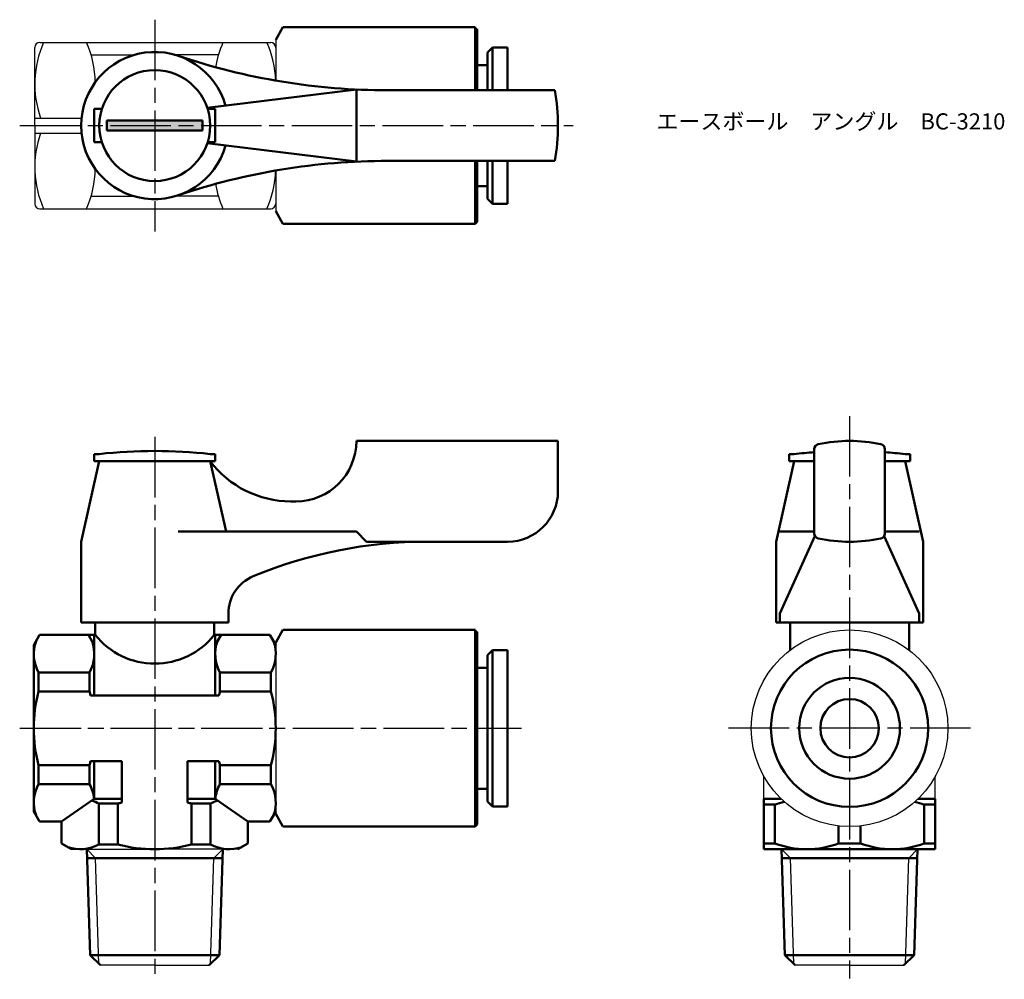
# Model space of a CAD drawing. Units: millimetres. Extents: x 114.2 to 211.9, y 126.5 to 221.6.
import ezdxf

# ---------------------------------------------------------------- set-up
doc = ezdxf.new("R2010")
doc.units = ezdxf.units.MM
doc.header["$LTSCALE"] = 0.5
doc.linetypes.add('AM_ISO08W050', pattern=[18, 12, -1.5, 3, -1.5])
for name, color, linetype, lineweight in [('AM_0', 7, 'Continuous', 50), ('AM_4', 3, 'Continuous', 25), ('AM_7', 4, 'AM_ISO08W050', 25), ('AM_8', 1, 'Continuous', 25)]:
    doc.layers.add(name, color=color, linetype=linetype, lineweight=lineweight)
doc.styles.get("Standard").update_dxf_attribs({"font": 'ISOCP.SHX', "bigfont": 'EXTFONT.SHX'})

msp = doc.modelspace()

# ---------------------------------------------------------------- hatches: boundary and pattern name
at = {"layer": 'AM_8'}
msp.add_hatch(color=256, dxfattribs=at).paths.add_polyline_path([(122.815, 210.626), (132.315, 210.626), (132.315, 211.626), (122.815, 211.626)])

# ---------------------------------------------------------------- linework, layer by layer
for p, q in [((159.365, 220.876), (159.565, 220.676)), ((115.665, 211.126), (115.665, 218.876)), ((116.165, 219.376), (127.565, 219.376)), ((127.565, 219.376), (139.065, 219.376)), ((139.565, 219.626), (139.565, 217.326)), ((139.565, 218.876), (139.565, 215.586)), ((121.254, 218.126), (125.494, 218.126)), ((133.876, 218.126), (129.636, 218.126)), ((115.665, 211.876), (120.304, 211.876)), ((115.665, 211.126), (115.665, 203.376)), ((115.665, 210.376), (120.304, 210.376)), ((139.565, 206.666), (139.565, 203.376)), ((139.565, 204.926), (139.565, 202.626)), ((121.254, 204.126), (125.494, 204.126)), ((133.876, 204.126), (129.636, 204.126)), ((116.165, 202.876), (127.565, 202.876)), ((127.565, 202.876), (139.065, 202.876)), ((159.365, 161.103), (159.565, 160.903)), ((139.565, 159.853), (139.565, 142.853)), ((139.565, 159.353), (139.565, 157.553)), ((188, 144.353), (188, 146.577)), ((205, 144.353), (205, 146.577)), ((139.565, 145.153), (139.565, 143.353)), ((119.315, 139.353), (127.565, 139.353)), ((135.815, 139.353), (127.565, 139.353)), ((127.565, 127.853), (122.174, 127.853)), ((127.565, 127.853), (132.956, 127.853)), ((196.5, 127.853), (191.109, 127.853)), ((196.5, 127.853), (201.89, 127.853))]:
    msp.add_line(p, q)
msp.add_circle((196.5, 151.353), 9.75)
for centre, radius, start, end in [((125.922, 215.251), 10.257, 156.28642, 199.21076), ((116.165, 218.876), 0.5, 90, 180), ((111.408, 215.251), 10.257, 0.96006, 23.71358), ((143.722, 215.251), 10.257, 156.28642, 170.66746), ((129.308, 215.251), 10.257, 1.87784, 23.71358), ((139.065, 218.876), 0.5, 0, 90), ((125.922, 207.001), 10.257, 160.78924, 203.71358), ((111.408, 207.001), 10.257, 336.28642, 359.03994), ((129.308, 207.001), 10.257, 336.28642, 358.12216), ((143.722, 207.001), 10.257, 189.33254, 203.71358), ((116.165, 203.376), 0.5, 180, 270), ((139.065, 203.376), 0.5, 270, 0)]:
    msp.add_arc(centre, radius, start, end)
at = {"layer": 'AM_0'}
for p, q in [((139.565, 219.626), (140.287, 220.876)), ((140.287, 220.876), (159.365, 220.876)), ((159.365, 220.876), (159.365, 214.626)), ((159.565, 220.676), (159.565, 214.626)), ((161.065, 218.876), (160.565, 218.376)), ((161.065, 218.876), (162.565, 218.876)), ((161.065, 218.876), (161.065, 214.626)), ((162.565, 218.876), (162.565, 214.626)), ((160.565, 218.376), (160.565, 214.626)), ((160.565, 217.126), (159.565, 217.126)), ((147.565, 214.702), (132.779, 212.876)), ((147.565, 214.702), (147.565, 207.551)), ((167.257, 214.626), (150.696, 214.626)), ((121.565, 211.126), (121.565, 212.776)), ((121.565, 212.776), (122.318, 212.776)), ((133.565, 212.776), (132.812, 212.776)), ((133.565, 211.126), (133.565, 212.776)), ((121.565, 211.126), (121.565, 209.476)), ((127.565, 211.626), (122.815, 211.626)), ((122.815, 211.626), (122.815, 211.126)), ((122.815, 210.626), (122.815, 211.126)), ((127.565, 211.626), (132.315, 211.626)), ((132.315, 211.626), (132.315, 211.126)), ((132.315, 210.626), (132.315, 211.126)), ((133.565, 211.126), (133.565, 209.476)), ((127.565, 210.626), (122.815, 210.626)), ((127.565, 210.626), (132.315, 210.626)), ((121.565, 209.476), (122.318, 209.476)), ((147.565, 207.551), (132.779, 209.376)), ((133.565, 209.476), (132.812, 209.476)), ((167.257, 207.626), (150.696, 207.626)), ((159.365, 201.376), (159.365, 207.626)), ((159.565, 201.576), (159.565, 207.626)), ((160.565, 203.876), (160.565, 207.626)), ((161.065, 203.376), (161.065, 207.626)), ((162.565, 203.376), (162.565, 207.626)), ((160.565, 205.126), (159.565, 205.126)), ((161.065, 203.376), (160.565, 203.876)), ((161.065, 203.376), (162.565, 203.376)), ((139.565, 202.626), (140.287, 201.376)), ((140.287, 201.376), (159.365, 201.376)), ((159.565, 201.576), (159.365, 201.376)), ((147.565, 179.853), (167.565, 179.853)), ((147.565, 179.853), (147.565, 179.853)), ((167.565, 179.853), (167.565, 174.853)), ((193, 170.667), (193, 179.039)), ((200, 179.039), (200, 170.667)), ((122.065, 177.853), (120.265, 169.853)), ((122.065, 178.553), (121.565, 178.553)), ((121.565, 178.553), (121.565, 177.853)), ((121.565, 177.853), (123.215, 177.853)), ((122.065, 177.853), (133.065, 177.853)), ((122.065, 177.853), (133.065, 177.853)), ((131.915, 177.853), (133.565, 177.853)), ((133.565, 178.553), (133.065, 178.553)), ((133.065, 177.853), (134.64, 170.853)), ((133.565, 177.853), (133.565, 178.553)), ((191, 177.853), (189.2, 169.853)), ((191, 178.553), (190.5, 178.553)), ((190.5, 178.553), (190.5, 177.853)), ((190.5, 177.853), (192.15, 177.853)), ((191, 177.853), (193, 177.853)), ((191, 177.853), (193, 177.853)), ((191, 177.853), (193, 177.853)), ((202, 177.853), (200, 177.853)), ((200, 177.853), (202, 177.853)), ((200, 177.853), (202, 177.853)), ((200.85, 177.853), (202.5, 177.853)), ((202.5, 178.553), (202, 178.553)), ((202, 177.853), (203.8, 169.853)), ((202.5, 177.853), (202.5, 178.553)), ((141.065, 173.853), (141.565, 173.853)), ((147.565, 170.853), (129.901, 170.853)), ((147.565, 170.853), (148.565, 169.853)), ((193, 170.853), (189.583, 170.853)), ((189.583, 162.728), (193.067, 170.416)), ((203.416, 162.728), (199.932, 170.416)), ((200, 170.853), (203.416, 170.853)), ((120.265, 161.853), (120.265, 169.853)), ((148.565, 169.853), (154.565, 169.853)), ((162.565, 169.853), (154.565, 169.853)), ((189.2, 169.853), (189.2, 161.853)), ((203.8, 169.853), (203.8, 161.853)), ((134.865, 162.728), (134.865, 161.853)), ((189.583, 162.728), (189.583, 161.853)), ((203.416, 162.728), (203.416, 161.853)), ((203.8, 162.728), (203.8, 161.853)), ((134.865, 161.853), (120.265, 161.853)), ((121.665, 161.853), (121.665, 160.603)), ((133.465, 161.853), (133.465, 160.603)), ((189.2, 161.853), (196.5, 161.853)), ((203.8, 161.853), (189.2, 161.853)), ((190.6, 161.853), (190.6, 159.115)), ((203.8, 161.853), (196.5, 161.853)), ((202.4, 161.853), (202.4, 159.115)), ((115.565, 159.603), (116.142, 160.603)), ((116.142, 160.603), (121.665, 160.603)), ((121.565, 159.603), (120.988, 160.603)), ((121.565, 160.603), (121.565, 154.603)), ((138.988, 160.603), (133.465, 160.603)), ((133.565, 160.603), (133.565, 154.603)), ((133.565, 159.603), (134.142, 160.603)), ((139.565, 159.603), (138.988, 160.603)), ((139.565, 159.853), (140.287, 161.103)), ((140.287, 161.103), (159.365, 161.103)), ((159.365, 161.103), (159.365, 151.353)), ((159.565, 160.903), (159.565, 151.353)), ((115.565, 143.103), (115.565, 159.603)), ((161.065, 159.103), (160.565, 158.603)), ((160.565, 158.603), (160.565, 151.353)), ((161.065, 159.103), (162.565, 159.103)), ((161.065, 159.103), (161.065, 151.353)), ((162.565, 159.103), (162.565, 151.353)), ((160.565, 157.353), (159.565, 157.353)), ((116.034, 156.89), (121.096, 156.89)), ((116.034, 156.89), (116.034, 155.002)), ((121.096, 156.89), (121.096, 155.002)), ((134.034, 156.89), (134.034, 155.002)), ((139.096, 156.89), (134.034, 156.89)), ((139.096, 156.89), (139.096, 155.002)), ((116.034, 155.002), (121.096, 155.002)), ((121.194, 154.603), (133.936, 154.603)), ((139.096, 155.002), (134.034, 155.002)), ((159.365, 141.603), (159.365, 151.353)), ((159.565, 141.803), (159.565, 151.353)), ((160.565, 144.103), (160.565, 151.353)), ((161.065, 143.603), (161.065, 151.353)), ((162.565, 143.603), (162.565, 151.353)), ((116.034, 147.704), (121.096, 147.704)), ((116.034, 145.816), (116.034, 147.704)), ((121.096, 145.816), (121.096, 147.704)), ((121.194, 148.103), (124.315, 148.103)), ((121.565, 148.103), (121.565, 144.353)), ((124.315, 143.982), (124.315, 148.103)), ((130.815, 148.103), (133.936, 148.103)), ((130.815, 143.982), (130.815, 148.103)), ((133.565, 148.103), (133.565, 144.353)), ((134.034, 145.816), (134.034, 147.704)), ((139.096, 147.704), (134.034, 147.704)), ((139.096, 145.816), (139.096, 147.704)), ((121.096, 145.816), (116.034, 145.816)), ((134.034, 145.816), (139.096, 145.816)), ((160.565, 145.353), (159.565, 145.353)), ((118.315, 142.103), (121.565, 144.353)), ((121.565, 144.353), (124.315, 144.353)), ((122.028, 139.822), (122.028, 143.884)), ((122.028, 143.884), (123.917, 143.884)), ((123.917, 139.822), (123.917, 143.884)), ((130.815, 144.353), (133.565, 144.353)), ((131.214, 139.822), (131.214, 143.884)), ((133.102, 143.884), (131.214, 143.884)), ((133.102, 143.884), (133.102, 139.822)), ((133.565, 144.353), (136.815, 142.103)), ((161.065, 143.603), (160.565, 144.103)), ((161.065, 143.603), (162.565, 143.603)), ((188, 139.353), (188, 144.353)), ((189.713, 144.353), (188, 144.353)), ((189.09, 143.776), (188, 143.776)), ((189.09, 139.93), (189.09, 143.776)), ((205, 144.353), (203.287, 144.353)), ((203.909, 143.776), (205, 143.776)), ((203.909, 139.93), (203.909, 143.776)), ((205, 139.353), (205, 144.353)), ((115.565, 143.103), (116.142, 142.103)), ((139.565, 143.103), (138.988, 142.103)), ((139.565, 142.853), (140.287, 141.603)), ((118.315, 142.103), (116.142, 142.103)), ((118.315, 139.93), (118.315, 142.103)), ((136.815, 142.103), (138.988, 142.103)), ((136.815, 139.93), (136.815, 142.103)), ((159.565, 141.803), (159.365, 141.603)), ((195.409, 141.664), (195.409, 139.93)), ((197.59, 139.93), (197.59, 141.664)), ((140.287, 141.603), (159.365, 141.603)), ((119.315, 139.353), (118.315, 139.93)), ((122.028, 139.822), (123.917, 139.822)), ((133.102, 139.822), (131.214, 139.822)), ((135.815, 139.353), (136.815, 139.93)), ((189.09, 139.93), (188, 139.93)), ((197.59, 139.93), (195.409, 139.93)), ((203.909, 139.93), (205, 139.93)), ((121.143, 128.853), (120.815, 139.353)), ((133.987, 128.853), (134.315, 139.353)), ((188, 139.353), (196.5, 139.353)), ((190.078, 128.853), (189.75, 139.353)), ((205, 139.353), (196.5, 139.353)), ((202.922, 128.853), (203.25, 139.353)), ((120.843, 138.469), (134.288, 138.469)), ((189.777, 138.469), (203.222, 138.469)), ((122.174, 127.853), (121.143, 128.853)), ((121.143, 128.853), (133.131, 128.853)), ((133.987, 128.853), (132.956, 127.853)), ((133.987, 128.853), (133.131, 128.853)), ((191.109, 127.853), (190.078, 128.853)), ((190.078, 128.853), (202.065, 128.853)), ((202.922, 128.853), (201.89, 127.853)), ((202.922, 128.853), (202.065, 128.853))]:
    msp.add_line(p, q, dxfattribs=at)
for centre, radius in [((127.565, 211.126), 5.5), ((196.5, 151.353), 7.8), ((196.5, 151.353), 5), ((196.5, 151.353), 2.9)]:
    msp.add_circle(centre, radius, dxfattribs=at)
for centre, radius, start, end in [((127.565, 211.126), 7.3, 15.68825, 344.31175), ((150.696, 279.626), 65, 251.34131, 270), ((147.565, 211.126), 20, 349.92134, 10.07866), ((150.696, 142.626), 65, 90, 108.65869), ((141.565, 179.853), 6, 270, 0), ((196.5, 164.853), 15, 78.05946, 101.94054), ((127.565, 128.286), 50.567, 83.75574, 96.24426), ((193.5, 179.039), 0.5, 101.94054, 180), ((199.5, 179.039), 0.5, 0, 78.05946), ((141.065, 183.853), 10, 216.8699, 270), ((196.5, 128.286), 50.567, 93.96893, 96.24426), ((196.5, 128.286), 50.567, 83.75574, 86.03107), ((162.565, 174.853), 5, 270, 0), ((193.5, 170.667), 0.5, 180, 258.05946), ((196.5, 184.853), 15, 258.05946, 281.94054), ((199.5, 170.667), 0.5, 281.94054, 0), ((154.565, 124.853), 45, 90, 112.5151), ((138.865, 162.728), 4, 112.5151, 180), ((127.565, 165.308), 7.546, 218.56951, 321.43049), ((119.349, 158.714), 3.784, 160.4299, 208.8267), ((117.782, 158.714), 3.784, 331.1733, 19.5701), ((137.349, 158.714), 3.784, 160.4299, 208.8267), ((135.782, 158.714), 3.784, 331.1733, 19.5701), ((129.996, 151.353), 14.431, 165.35497, 194.64503), ((107.134, 151.353), 14.431, 13.01505, 14.64503), ((147.996, 151.353), 14.431, 165.35497, 166.98495), ((125.134, 151.353), 14.431, 345.35497, 14.64503), ((107.134, 151.353), 14.431, 345.35497, 346.98495), ((147.996, 151.353), 14.431, 193.01505, 194.64503), ((119.349, 143.992), 3.784, 151.1733, 199.5701), ((117.782, 143.992), 3.784, 5.30747, 28.8267), ((137.349, 143.992), 3.784, 151.1733, 174.69253), ((135.782, 143.992), 3.784, 340.4299, 28.8267), ((120.204, 140.57), 3.784, 61.1733, 72.82238), ((127.565, 129.922), 14.431, 103.01505, 104.64503), ((127.565, 129.922), 14.431, 75.35497, 76.98495), ((134.926, 140.57), 3.784, 107.17762, 118.8267), ((192.25, 135.418), 8.935, 104.46539, 110.70938), ((200.75, 135.418), 8.935, 69.29062, 75.53461), ((120.204, 143.137), 3.784, 250.4299, 298.8267), ((127.565, 153.784), 14.431, 255.35497, 284.64503), ((134.926, 143.137), 3.784, 241.1733, 289.5701), ((192.25, 148.289), 8.935, 249.29062, 290.70938), ((200.75, 148.289), 8.935, 249.29062, 290.70938)]:
    msp.add_arc(centre, radius, start, end, dxfattribs=at)
at = {"layer": 'AM_4'}
for p, q in [((120.815, 139.353), (121.699, 138.469)), ((134.315, 139.353), (133.431, 138.469)), ((189.75, 139.353), (190.634, 138.469)), ((203.25, 139.353), (202.366, 138.469)), ((122.026, 127.997), (121.699, 138.469)), ((133.104, 127.997), (133.431, 138.469)), ((190.961, 127.997), (190.634, 138.469)), ((202.038, 127.997), (202.366, 138.469))]:
    msp.add_line(p, q, dxfattribs=at)
at = {"layer": 'AM_7'}
for p, q in [((127.565, 221.626), (127.565, 200.626)), ((114.165, 211.126), (169.065, 211.126)), ((196.5, 182.32), (196.5, 126.529)), ((127.565, 180.25), (127.565, 126.456)), ((114.168, 151.353), (140.962, 151.353)), ((114.268, 151.353), (163.962, 151.353)), ((208.503, 151.353), (184.496, 151.353))]:
    msp.add_line(p, q, dxfattribs=at)

# ---------------------------------------------------------------- texts
at = {"layer": 'AM_0', "insert": (177.333, 212.341), "char_height": 1.6, "attachment_point": 1}
msp.add_mtext_dynamic_manual_height_columns('{\\fMS Gothic|b0|i0|c128|p49;エースボール\u3000アングル\u3000BC-3210}', width=35.15126, gutter_width=7.5, heights=[0], dxfattribs=at)

doc.saveas('drawing.dxf')
